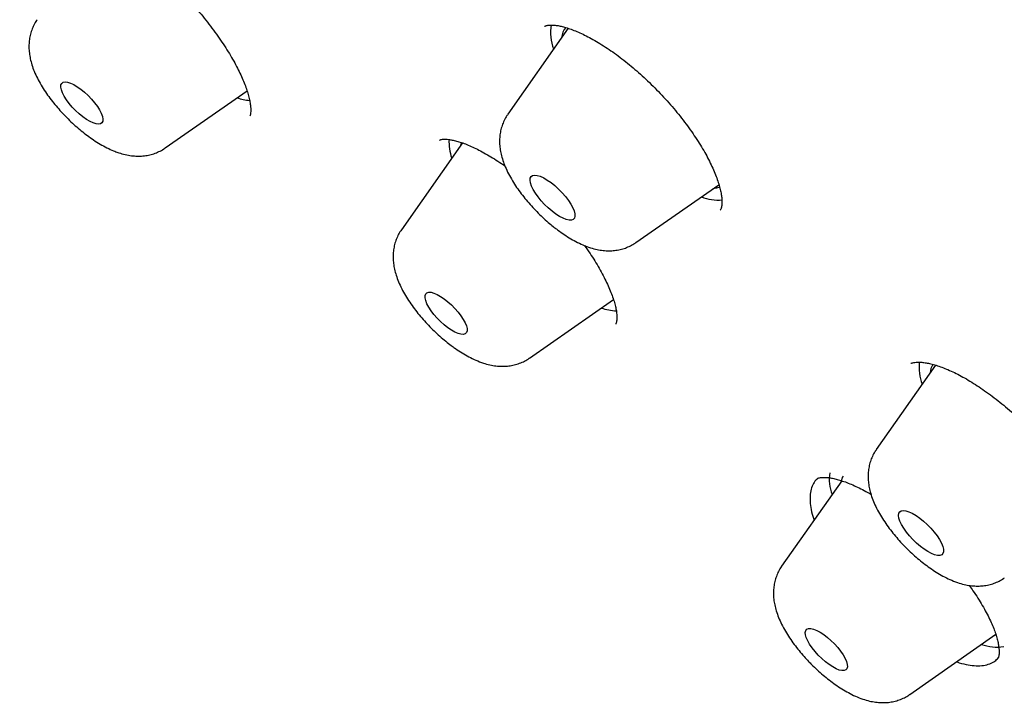
# Model space of a CAD drawing. Units: millimetres. Extents: x 8 to 675, y 12 to 1959.
# Drawn here: x 485 to 498, y 651 to 660 of the extents above; entities that cross this region are included whole.
import ezdxf

# ---------------------------------------------------------------- set-up
doc = ezdxf.new("R2010")
doc.units = ezdxf.units.MM

msp = doc.modelspace()

# ---------------------------------------------------------------- linework, layer by layer
at = {"color": 7, "linetype": 'Continuous', "lineweight": 30}
for p, q in [((492.131, 660.027), (491.317, 658.867)), ((486.701, 658.413), (487.804, 659.184)), ((490.706, 658.481), (489.883, 657.31)), ((493.043, 657.137), (494.163, 657.918)), ((494.181, 657.576), (494.183, 657.578)), ((491.608, 655.58), (492.741, 656.372)), ((497.082, 655.486), (496.283, 654.347)), ((495.818, 653.928), (495.008, 652.777)), ((496.734, 651.047), (497.893, 651.858))]:
    msp.add_line(p, q, dxfattribs=at)
at = {"color": 7, "linetype": 'Continuous', "lineweight": 30, "flags": 128}
for points in [[(485.732, 658.75), (485.688, 658.77), (485.641, 658.798), (485.592, 658.832), (485.542, 658.873), (485.494, 658.917), (485.448, 658.965), (485.406, 659.014), (485.369, 659.064), (485.339, 659.112), (485.316, 659.157), (485.301, 659.198), (485.294, 659.234), (485.296, 659.263), (485.307, 659.284), (485.326, 659.298), (485.352, 659.303), (485.385, 659.299), (485.425, 659.287), (485.468, 659.267), (485.516, 659.239), (485.565, 659.204), (485.614, 659.164), (485.662, 659.119), (485.708, 659.072), (485.75, 659.022), (485.787, 658.973), (485.817, 658.925), (485.84, 658.88), (485.855, 658.839), (485.862, 658.803), (485.86, 658.774), (485.849, 658.752), (485.831, 658.739), (485.804, 658.734), (485.771, 658.737), (485.732, 658.75)], [(490.693, 658.488), (490.68, 658.447), (490.68, 658.443)], [(491.914, 657.56), (491.863, 657.604), (491.814, 657.651), (491.767, 657.702), (491.725, 657.753), (491.689, 657.805), (491.659, 657.854), (491.637, 657.9), (491.622, 657.942), (491.617, 657.978), (491.62, 658.007), (491.632, 658.029), (491.652, 658.042), (491.68, 658.047), (491.715, 658.043), (491.755, 658.031), (491.801, 658.01), (491.85, 657.981), (491.901, 657.946), (491.952, 657.905), (492.003, 657.859), (492.051, 657.81), (492.095, 657.758), (492.135, 657.707), (492.168, 657.656), (492.194, 657.608), (492.212, 657.564), (492.222, 657.525), (492.223, 657.492), (492.216, 657.467), (492.2, 657.449), (492.176, 657.44), (492.144, 657.44), (492.106, 657.448), (492.063, 657.465), (492.016, 657.49), (491.966, 657.522), (491.914, 657.56)], [(494.174, 657.886), (494.131, 657.87), (494.08, 657.861)], [(490.51, 655.991), (490.461, 656.03), (490.412, 656.074), (490.366, 656.121), (490.323, 656.17), (490.285, 656.219), (490.253, 656.268), (490.228, 656.314), (490.211, 656.356), (490.203, 656.393), (490.203, 656.424), (490.211, 656.447), (490.228, 656.462), (490.253, 656.469), (490.285, 656.468), (490.322, 656.458), (490.365, 656.439), (490.412, 656.413), (490.461, 656.38), (490.51, 656.341), (490.559, 656.297), (490.605, 656.25), (490.648, 656.201), (490.686, 656.151), (490.718, 656.103), (490.743, 656.057), (490.76, 656.015), (490.768, 655.978), (490.768, 655.947), (490.76, 655.924), (490.743, 655.908), (490.718, 655.901), (490.686, 655.903), (490.649, 655.913), (490.606, 655.932), (490.559, 655.958), (490.51, 655.991)], [(496.777, 653.135), (496.731, 653.185), (496.689, 653.237), (496.653, 653.288), (496.623, 653.337), (496.602, 653.383), (496.588, 653.425), (496.583, 653.46), (496.587, 653.489), (496.599, 653.51), (496.619, 653.523), (496.648, 653.528), (496.683, 653.523), (496.724, 653.51), (496.769, 653.489), (496.819, 653.46), (496.87, 653.424), (496.921, 653.383), (496.971, 653.337), (497.019, 653.287), (497.064, 653.236), (497.103, 653.184), (497.136, 653.134), (497.161, 653.086), (497.179, 653.042), (497.189, 653.004), (497.189, 652.971), (497.181, 652.946), (497.165, 652.929), (497.14, 652.92), (497.108, 652.92), (497.07, 652.929), (497.027, 652.946), (496.979, 652.972), (496.929, 653.004), (496.878, 653.043), (496.827, 653.087), (496.777, 653.135)], [(495.501, 651.577), (495.458, 651.626), (495.418, 651.675), (495.385, 651.724), (495.359, 651.771), (495.34, 651.814), (495.329, 651.852), (495.327, 651.884), (495.334, 651.909), (495.349, 651.927), (495.372, 651.936), (495.402, 651.936), (495.439, 651.928), (495.48, 651.911), (495.526, 651.887), (495.575, 651.855), (495.624, 651.817), (495.673, 651.775), (495.72, 651.728), (495.764, 651.679), (495.803, 651.63), (495.837, 651.581), (495.863, 651.534), (495.882, 651.491), (495.893, 651.453), (495.895, 651.421), (495.888, 651.395), (495.873, 651.378), (495.85, 651.369), (495.82, 651.369), (495.783, 651.377), (495.741, 651.394), (495.696, 651.418), (495.647, 651.45), (495.598, 651.487), (495.549, 651.53), (495.501, 651.577)], [(497.869, 651.841), (497.875, 651.842), (497.898, 651.849)]]:
    msp.add_lwpolyline(points, dxfattribs=at)
at = {"color": 7, "linetype": 'Continuous', "lineweight": 30}
for centre, radius, start, end in [((492.524, 659.973), 0.63, 170.9783, 200.8883), ((492.266, 659.892), 0.223, 138.9262, 177.3967), ((487.919, 659.871), 0.821, 252.1355, 264.5034), ((491.216, 658.497), 0.691, 177.288, 198.744), ((494.167, 658.417), 0.706, 250.011, 273.0645), ((492.823, 657.027), 0.81, 252.2027, 267.0817), ((497.523, 655.46), 0.664, 174.1525, 200.4365), ((497.253, 655.367), 0.244, 148.8813, 176.2388), ((496.264, 653.95), 0.614, 171.9526, 199.8562), ((496.027, 653.87), 0.225, 148.3005, 169.7791), ((497.91, 652.306), 0.62, 250.2144, 278.5394)]:
    msp.add_arc(centre, radius, start, end, dxfattribs=at)
for points, knots in [([(544.872, 635.345), (544.904, 635.378), (544.964, 635.441), (545.042, 635.524), (545.099, 635.587), (545.145, 635.638), (545.185, 635.684), (545.223, 635.728), (545.261, 635.771), (545.3, 635.818), (545.344, 635.871), (545.39, 635.927), (545.438, 635.987), (545.48, 636.042), (545.517, 636.089), (545.548, 636.13), (545.578, 636.17), (545.61, 636.214), (545.647, 636.265), (545.686, 636.319), (545.723, 636.371), (545.754, 636.417), (545.781, 636.457), (545.806, 636.495), (545.834, 636.536), (545.864, 636.582), (545.897, 636.634), (545.933, 636.691), (545.969, 636.75), (546.006, 636.811), (546.042, 636.87), (546.074, 636.926), (546.101, 636.974), (546.124, 637.014), (546.146, 637.054), (546.173, 637.104), (546.207, 637.167), (546.245, 637.239), (546.282, 637.312), (546.315, 637.378), (546.345, 637.438), (546.373, 637.496), (546.402, 637.558), (546.434, 637.629), (546.469, 637.708), (546.505, 637.789), (546.537, 637.866), (546.565, 637.934), (546.591, 638), (546.618, 638.066), (546.655, 638.164), (546.703, 638.295), (546.759, 638.456), (546.811, 638.617), (546.861, 638.78), (546.911, 638.958), (546.96, 639.145), (547.005, 639.33), (547.045, 639.512), (547.083, 639.696), (547.116, 639.879), (547.147, 640.065), (547.176, 640.255), (547.2, 640.439), (547.218, 640.6), (547.232, 640.733), (547.244, 640.866), (547.255, 641), (547.264, 641.139), (547.273, 641.281), (547.28, 641.428), (547.285, 641.582), (547.289, 641.748), (547.292, 641.93), (547.291, 642.122), (547.289, 642.313), (547.284, 642.489), (547.278, 642.646), (547.272, 642.788), (547.264, 642.935), (547.254, 643.091), (547.241, 643.266), (547.227, 643.431), (547.212, 643.588), (547.198, 643.732), (547.181, 643.882), (547.164, 644.034), (547.145, 644.179), (547.128, 644.309), (547.111, 644.429), (547.094, 644.552), (547.073, 644.692), (547.048, 644.848), (547.019, 645.021), (546.99, 645.187), (546.962, 645.344), (546.936, 645.48), (546.913, 645.602), (546.894, 645.697), (546.88, 645.766), (546.869, 645.816), (546.859, 645.865), (546.846, 645.929), (546.827, 646.018), (546.802, 646.132), (546.773, 646.262), (546.741, 646.405), (546.707, 646.551), (546.671, 646.701), (546.633, 646.854), (546.594, 647.011), (546.555, 647.163), (546.519, 647.297), (546.49, 647.405), (546.467, 647.492), (546.443, 647.577), (546.415, 647.678), (546.379, 647.807), (546.337, 647.952), (546.294, 648.1), (546.245, 648.262), (546.192, 648.437), (546.135, 648.623), (546.077, 648.804), (546.021, 648.978), (545.969, 649.138), (545.921, 649.279), (545.881, 649.398), (545.849, 649.491), (545.826, 649.56), (545.807, 649.614), (545.786, 649.676), (545.76, 649.75), (545.728, 649.84), (545.692, 649.941), (545.651, 650.055), (545.598, 650.203), (545.534, 650.375), (545.462, 650.569), (545.393, 650.75), (545.318, 650.947), (545.23, 651.171), (545.125, 651.436), (545.032, 651.665), (544.959, 651.842), (544.914, 651.951), (544.879, 652.035), (544.854, 652.094), (544.834, 652.142), (544.811, 652.197), (544.779, 652.273), (544.736, 652.372), (544.684, 652.494), (544.621, 652.639), (544.547, 652.808), (544.465, 652.994), (544.375, 653.196), (544.279, 653.409), (544.177, 653.631), (544.073, 653.854), (543.97, 654.076), (543.788, 654.458), (543.527, 654.996), (543.18, 655.686), (542.835, 656.354), (542.488, 657.004), (542.135, 657.651), (541.783, 658.279), (541.428, 658.898), (541.072, 659.506), (540.784, 659.988), (540.574, 660.333), (540.454, 660.53), (540.345, 660.707), (540.25, 660.862), (540.167, 660.994), (540.099, 661.105), (540.043, 661.193), (540, 661.262), (539.961, 661.324), (539.92, 661.39), (539.867, 661.473), (539.804, 661.574), (539.714, 661.715), (539.597, 661.899), (539.452, 662.125), (539.288, 662.38), (539.102, 662.664), (538.896, 662.979), (538.67, 663.319), (538.426, 663.684), (538.161, 664.075), (537.877, 664.491), (537.571, 664.932), (537.251, 665.389), (536.924, 665.85), (536.569, 666.344), (536.193, 666.863), (535.795, 667.402), (535.403, 667.928), (535.016, 668.44), (534.638, 668.934), (534.281, 669.396), (533.946, 669.826), (533.652, 670.199), (533.39, 670.528), (533.148, 670.832), (532.892, 671.15), (532.621, 671.484), (532.308, 671.867), (531.951, 672.301), (531.545, 672.789), (531.113, 673.302), (530.689, 673.8), (530.277, 674.279), (529.886, 674.73), (529.49, 675.181), (529.036, 675.695), (528.53, 676.26), (527.977, 676.87), (527.446, 677.448), (526.939, 677.994), (526.456, 678.509), (526.027, 678.96), (525.651, 679.353), (525.322, 679.695), (524.997, 680.029), (524.669, 680.364), (524.331, 680.707), (523.908, 681.134), (523.392, 681.648), (522.779, 682.253), (522.138, 682.876), (521.469, 683.517), (520.773, 684.176), (520.009, 684.889), (519.184, 685.644), (518.308, 686.433), (517.429, 687.211), (516.541, 687.981), (515.645, 688.743), (514.742, 689.497), (513.838, 690.237), (512.932, 690.964), (512.017, 691.683), (511.09, 692.396), (510.202, 693.064), (509.356, 693.688), (508.552, 694.268), (507.907, 694.725), (507.422, 695.063), (507.099, 695.286), (506.775, 695.508), (506.451, 695.729), (506.13, 695.945), (505.822, 696.151), (505.536, 696.34), (505.274, 696.512), (505.036, 696.667), (504.823, 696.805), (504.634, 696.927), (504.471, 697.031), (504.335, 697.118), (504.223, 697.19), (504.129, 697.249), (504.043, 697.303), (503.946, 697.364), (503.824, 697.441), (503.672, 697.536), (503.488, 697.65), (503.274, 697.783), (503.028, 697.933), (502.773, 698.088), (502.511, 698.246), (502.246, 698.404), (501.969, 698.569), (501.686, 698.734), (501.405, 698.897), (501.128, 699.057), (500.699, 699.3), (500.128, 699.618), (499.448, 699.987), (498.819, 700.318), (498.236, 700.617), (497.674, 700.899), (497.096, 701.18), (496.504, 701.46), (496.018, 701.682), (495.665, 701.839), (495.446, 701.936), (495.248, 702.022), (495.087, 702.091), (494.96, 702.145), (494.864, 702.186), (494.772, 702.224), (494.67, 702.267), (494.554, 702.315), (494.425, 702.368), (494.289, 702.424), (494.135, 702.486), (493.967, 702.553), (493.684, 702.665), (493.301, 702.812), (492.833, 702.985), (492.39, 703.143), (492.019, 703.27), (491.712, 703.372), (491.462, 703.452), (491.218, 703.529), (490.982, 703.601), (490.767, 703.665), (490.578, 703.72), (490.409, 703.768), (490.237, 703.816), (490.048, 703.867), (489.837, 703.922), (489.609, 703.98), (489.404, 704.031), (489.228, 704.072), (489.087, 704.105), (488.949, 704.136), (488.816, 704.165), (488.695, 704.191), (488.59, 704.213), (488.501, 704.231), (488.418, 704.248), (488.322, 704.267), (488.204, 704.29), (488.062, 704.316), (487.903, 704.345), (487.759, 704.369), (487.633, 704.39), (487.53, 704.407), (487.423, 704.423), (487.318, 704.439), (487.226, 704.452), (487.151, 704.463), (487.093, 704.471), (487.042, 704.478), (486.989, 704.485), (486.929, 704.492), (486.861, 704.501), (486.77, 704.512), (486.657, 704.525), (486.526, 704.539), (486.346, 704.558), (486.119, 704.578), (485.845, 704.599), (485.575, 704.615), (485.315, 704.626), (485.068, 704.632), (484.858, 704.635), (484.682, 704.634), (484.537, 704.632), (484.391, 704.629), (484.252, 704.624), (484.115, 704.618), (483.983, 704.611), (483.856, 704.603), (483.748, 704.595), (483.663, 704.588), (483.595, 704.582), (483.525, 704.575), (483.447, 704.568), (483.355, 704.558), (483.251, 704.546), (483.129, 704.531), (482.998, 704.513), (482.866, 704.493), (482.749, 704.475), (482.653, 704.458), (482.57, 704.444), (482.491, 704.429), (482.404, 704.412), (482.314, 704.394), (482.226, 704.375), (482.146, 704.357), (482.069, 704.339), (481.989, 704.32), (481.853, 704.287), (481.686, 704.242), (481.469, 704.179), (481.271, 704.116), (481.065, 704.046), (480.855, 703.968), (480.69, 703.902), (480.56, 703.847), (480.475, 703.81), (480.384, 703.769), (480.29, 703.725), (480.197, 703.681), (480.118, 703.642), (480.05, 703.607), (479.995, 703.579), (479.944, 703.552), (479.893, 703.525), (479.836, 703.493), (479.767, 703.455), (479.692, 703.412), (479.619, 703.369), (479.55, 703.327), (479.476, 703.282), (479.394, 703.23), (479.31, 703.175), (479.236, 703.126), (479.177, 703.085), (479.128, 703.051), (479.078, 703.016), (479.023, 702.976), (478.964, 702.932), (478.904, 702.888), (478.847, 702.844), (478.795, 702.803), (478.748, 702.765), (478.701, 702.728), (478.651, 702.687), (478.593, 702.638), (478.535, 702.589), (478.482, 702.543), (478.435, 702.502), (478.389, 702.46), (478.327, 702.404), (478.248, 702.33), (478.188, 702.273), (478.155, 702.242)], [0, 0, 0, 0, 0.001474, 0.002735, 0.003789, 0.004712, 0.005541, 0.006284, 0.007144, 0.00801, 0.008981, 0.010169, 0.011275, 0.012362, 0.013259, 0.013968, 0.014666, 0.015495, 0.016465, 0.017545, 0.018501, 0.019384, 0.020053, 0.020702, 0.021451, 0.022299, 0.023244, 0.024266, 0.025361, 0.026407, 0.02751, 0.028525, 0.029349, 0.029987, 0.030647, 0.031447, 0.032587, 0.033905, 0.035162, 0.036293, 0.037299, 0.038197, 0.039219, 0.040407, 0.041725, 0.043169, 0.044426, 0.045497, 0.046524, 0.047605, 0.048741, 0.051292, 0.053912, 0.056415, 0.058888, 0.061597, 0.064674, 0.067557, 0.070077, 0.072932, 0.075894, 0.078251, 0.081173, 0.084286, 0.086275, 0.088168, 0.090045, 0.091954, 0.093921, 0.095947, 0.097949, 0.100089, 0.102367, 0.104842, 0.107566, 0.110232, 0.112604, 0.114681, 0.116516, 0.118275, 0.120486, 0.12268, 0.125137, 0.12691, 0.128759, 0.130675, 0.132659, 0.13457, 0.136209, 0.137578, 0.139092, 0.140829, 0.142778, 0.144904, 0.147204, 0.148917, 0.150667, 0.152166, 0.153365, 0.154097, 0.154646, 0.155186, 0.155843, 0.156983, 0.158362, 0.159942, 0.161628, 0.163413, 0.165124, 0.166917, 0.168792, 0.170639, 0.172193, 0.173442, 0.174388, 0.175197, 0.17636, 0.177887, 0.179614, 0.181305, 0.182958, 0.185115, 0.187205, 0.189228, 0.191184, 0.192995, 0.194558, 0.195873, 0.196941, 0.197615, 0.198132, 0.198735, 0.19964, 0.200564, 0.201674, 0.202961, 0.204266, 0.206488, 0.208572, 0.210516, 0.212336, 0.214891, 0.217692, 0.220741, 0.222144, 0.223287, 0.224166, 0.22478, 0.225135, 0.225691, 0.226486, 0.227519, 0.228791, 0.230302, 0.232052, 0.23404, 0.236071, 0.238303, 0.240605, 0.242882, 0.245134, 0.247362, 0.254507, 0.261384, 0.267993, 0.274333, 0.280548, 0.286899, 0.292607, 0.298424, 0.304352, 0.306371, 0.308261, 0.309939, 0.311404, 0.312656, 0.313696, 0.314524, 0.315168, 0.315647, 0.316262, 0.317044, 0.317995, 0.319105, 0.321031, 0.323157, 0.325482, 0.328194, 0.331135, 0.334305, 0.337703, 0.34133, 0.345185, 0.349269, 0.353577, 0.35787, 0.362017, 0.367224, 0.372179, 0.376882, 0.381715, 0.386249, 0.390484, 0.394421, 0.39806, 0.400733, 0.403494, 0.406411, 0.409483, 0.412709, 0.41696, 0.421453, 0.426189, 0.431166, 0.435247, 0.439477, 0.443705, 0.447812, 0.453801, 0.45951, 0.464939, 0.470088, 0.474957, 0.479546, 0.482955, 0.486191, 0.489334, 0.492559, 0.495871, 0.499271, 0.504963, 0.510885, 0.517037, 0.523418, 0.530029, 0.536871, 0.545067, 0.553256, 0.561436, 0.569608, 0.577938, 0.586261, 0.594575, 0.602881, 0.611253, 0.619768, 0.628428, 0.635739, 0.64315, 0.650661, 0.653639, 0.656632, 0.659641, 0.662666, 0.665703, 0.668606, 0.671284, 0.673737, 0.675964, 0.677967, 0.679745, 0.681297, 0.682555, 0.683612, 0.68447, 0.685192, 0.68606, 0.687209, 0.688648, 0.690384, 0.692417, 0.694747, 0.697375, 0.699711, 0.70224, 0.704952, 0.707687, 0.710392, 0.713068, 0.715713, 0.722834, 0.729729, 0.735694, 0.74148, 0.747094, 0.752581, 0.758963, 0.765173, 0.767565, 0.769909, 0.771993, 0.773766, 0.774961, 0.775956, 0.776796, 0.777847, 0.779192, 0.780454, 0.781899, 0.783525, 0.785333, 0.787253, 0.79256, 0.797635, 0.802479, 0.807101, 0.809935, 0.812722, 0.815464, 0.81816, 0.820711, 0.822765, 0.824616, 0.826535, 0.828691, 0.831169, 0.833844, 0.836688, 0.838385, 0.840055, 0.841699, 0.843318, 0.844805, 0.846055, 0.847095, 0.848025, 0.849074, 0.850595, 0.852324, 0.854265, 0.856427, 0.857648, 0.858929, 0.860271, 0.861649, 0.862832, 0.863764, 0.864445, 0.865022, 0.865692, 0.866457, 0.867317, 0.868271, 0.869932, 0.871625, 0.873319, 0.876869, 0.880453, 0.884081, 0.887578, 0.890879, 0.89406, 0.896108, 0.898115, 0.900083, 0.90216, 0.903933, 0.90583, 0.907708, 0.909361, 0.910421, 0.911362, 0.912287, 0.913411, 0.914739, 0.916273, 0.917925, 0.920064, 0.922035, 0.923769, 0.925234, 0.926313, 0.927514, 0.928843, 0.930294, 0.931684, 0.932888, 0.933938, 0.935076, 0.936433, 0.940122, 0.94289, 0.946494, 0.949624, 0.952683, 0.956409, 0.957753, 0.959064, 0.960593, 0.962242, 0.963792, 0.965236, 0.966281, 0.967229, 0.968081, 0.968873, 0.96985, 0.971059, 0.972474, 0.973752, 0.974901, 0.976153, 0.977658, 0.979311, 0.980735, 0.98175, 0.982573, 0.983476, 0.984499, 0.985619, 0.986799, 0.987858, 0.988868, 0.98976, 0.990561, 0.991495, 0.99261, 0.9938, 0.994768, 0.995616, 0.996386, 0.997348, 0.998552, 1, 1, 1, 1]), ([(461.407, 685.897), (461.371, 685.861), (461.303, 685.793), (461.217, 685.705), (461.153, 685.637), (461.102, 685.583), (461.06, 685.537), (461.025, 685.498), (460.982, 685.451), (460.929, 685.391), (460.86, 685.311), (460.798, 685.237), (460.746, 685.174), (460.71, 685.129), (460.679, 685.09), (460.653, 685.056), (460.628, 685.024), (460.602, 684.99), (460.569, 684.947), (460.533, 684.899), (460.497, 684.849), (460.463, 684.802), (460.427, 684.751), (460.388, 684.695), (460.345, 684.633), (460.302, 684.569), (460.258, 684.502), (460.212, 684.43), (460.166, 684.357), (460.123, 684.286), (460.083, 684.219), (460.046, 684.156), (460.01, 684.093), (459.969, 684.019), (459.924, 683.938), (459.88, 683.854), (459.841, 683.778), (459.804, 683.705), (459.766, 683.628), (459.725, 683.542), (459.679, 683.443), (459.632, 683.337), (459.584, 683.227), (459.54, 683.12), (459.502, 683.025), (459.468, 682.936), (459.438, 682.857), (459.41, 682.779), (459.385, 682.708), (459.363, 682.643), (459.341, 682.577), (459.317, 682.505), (459.292, 682.427), (459.268, 682.347), (459.245, 682.271), (459.222, 682.191), (459.198, 682.106), (459.173, 682.013), (459.149, 681.92), (459.126, 681.827), (459.104, 681.734), (459.083, 681.639), (459.061, 681.538), (459.037, 681.423), (459.012, 681.292), (458.986, 681.15), (458.962, 681.004), (458.941, 680.862), (458.922, 680.724), (458.904, 680.584), (458.888, 680.441), (458.873, 680.298), (458.861, 680.164), (458.851, 680.032), (458.842, 679.892), (458.832, 679.729), (458.824, 679.545), (458.819, 679.34), (458.816, 679.123), (458.816, 678.917), (458.819, 678.73), (458.824, 678.573), (458.829, 678.43), (458.835, 678.299), (458.841, 678.186), (458.847, 678.086), (458.853, 677.99), (458.86, 677.882), (458.87, 677.757), (458.882, 677.622), (458.895, 677.482), (458.908, 677.343), (458.923, 677.205), (458.939, 677.069), (458.955, 676.937), (458.971, 676.814), (458.986, 676.704), (458.999, 676.611), (459.011, 676.528), (459.023, 676.449), (459.036, 676.365), (459.05, 676.272), (459.067, 676.17), (459.087, 676.05), (459.111, 675.91), (459.14, 675.748), (459.173, 675.569), (459.212, 675.372), (459.249, 675.192), (459.283, 675.034), (459.311, 674.902), (459.34, 674.774), (459.366, 674.658), (459.39, 674.557), (459.41, 674.472), (459.43, 674.389), (459.451, 674.301), (459.477, 674.197), (459.505, 674.085), (459.536, 673.963), (459.568, 673.84), (459.602, 673.714), (459.636, 673.585), (459.676, 673.44), (459.722, 673.278), (459.768, 673.119), (459.813, 672.964), (459.856, 672.818), (459.903, 672.662), (459.952, 672.504), (459.999, 672.355), (460.04, 672.225), (460.072, 672.127), (460.095, 672.057), (460.113, 672.001), (460.133, 671.939), (460.158, 671.867), (460.186, 671.781), (460.217, 671.69), (460.249, 671.595), (460.31, 671.416), (460.399, 671.162), (460.517, 670.837), (460.631, 670.529), (460.733, 670.258), (460.825, 670.022), (460.904, 669.82), (460.979, 669.632), (461.046, 669.466), (461.105, 669.323), (461.154, 669.202), (461.198, 669.097), (461.235, 669.008), (461.266, 668.934), (461.29, 668.876), (461.311, 668.828), (461.335, 668.771), (461.369, 668.691), (461.415, 668.584), (461.47, 668.458), (461.532, 668.315), (461.602, 668.155), (461.685, 667.967), (461.784, 667.747), (461.899, 667.494), (462.027, 667.216), (462.178, 666.895), (462.353, 666.529), (462.548, 666.129), (462.749, 665.723), (462.953, 665.321), (463.158, 664.922), (463.365, 664.527), (463.63, 664.03), (463.954, 663.434), (464.342, 662.741), (464.74, 662.048), (465.15, 661.35), (465.578, 660.638), (466.02, 659.92), (466.48, 659.192), (466.858, 658.604), (467.148, 658.161), (467.342, 657.866), (467.538, 657.572), (467.717, 657.306), (467.871, 657.078), (467.995, 656.895), (468.103, 656.736), (468.192, 656.606), (468.264, 656.502), (468.318, 656.424), (468.359, 656.364), (468.393, 656.314), (468.426, 656.268), (468.461, 656.216), (468.501, 656.159), (468.569, 656.062), (468.67, 655.916), (468.813, 655.712), (468.978, 655.478), (469.167, 655.211), (469.38, 654.913), (469.615, 654.586), (469.872, 654.232), (470.152, 653.85), (470.456, 653.438), (470.786, 652.996), (471.139, 652.53), (471.511, 652.042), (471.903, 651.534), (472.316, 651.006), (472.754, 650.452), (473.218, 649.873), (473.708, 649.268), (474.223, 648.642), (474.762, 647.995), (475.327, 647.326), (475.918, 646.638), (476.511, 645.956), (477.105, 645.282), (477.698, 644.619), (478.313, 643.941), (478.951, 643.249), (479.606, 642.547), (480.279, 641.836), (480.97, 641.118), (481.683, 640.388), (482.422, 639.642), (483.188, 638.882), (483.981, 638.107), (484.796, 637.323), (485.634, 636.532), (486.488, 635.739), (487.359, 634.945), (488.174, 634.214), (488.702, 633.751), (488.932, 633.549)], [0, 0, 0, 0, 0.002659, 0.004971, 0.006948, 0.008634, 0.010049, 0.011212, 0.012362, 0.014639, 0.017284, 0.020376, 0.022037, 0.023522, 0.024802, 0.025878, 0.026784, 0.027923, 0.029313, 0.030999, 0.032672, 0.034181, 0.035526, 0.037625, 0.039519, 0.04154, 0.043689, 0.045944, 0.048301, 0.050546, 0.052611, 0.054484, 0.056356, 0.058518, 0.061197, 0.063785, 0.066034, 0.06805, 0.070332, 0.072943, 0.075643, 0.079073, 0.082233, 0.085232, 0.088276, 0.090466, 0.092785, 0.095061, 0.09706, 0.098784, 0.100576, 0.102562, 0.104831, 0.107101, 0.1092, 0.111126, 0.113683, 0.116217, 0.118735, 0.12125, 0.123764, 0.126278, 0.128912, 0.131911, 0.135451, 0.139286, 0.143121, 0.146888, 0.150443, 0.15378, 0.157715, 0.161344, 0.164676, 0.167856, 0.171356, 0.175187, 0.179962, 0.184994, 0.190288, 0.195811, 0.199956, 0.203697, 0.207039, 0.210099, 0.212925, 0.214982, 0.217117, 0.219628, 0.222515, 0.225765, 0.228966, 0.232124, 0.235241, 0.238317, 0.24135, 0.244155, 0.246587, 0.248645, 0.250402, 0.252061, 0.253913, 0.255957, 0.258194, 0.260623, 0.263798, 0.26731, 0.271171, 0.275383, 0.279944, 0.282656, 0.285479, 0.288262, 0.29071, 0.292817, 0.294581, 0.296004, 0.297981, 0.300091, 0.302407, 0.304928, 0.307654, 0.309975, 0.312605, 0.315557, 0.318832, 0.322429, 0.325196, 0.328128, 0.331224, 0.334484, 0.337546, 0.340092, 0.342121, 0.343332, 0.34425, 0.345373, 0.346959, 0.348531, 0.350374, 0.352265, 0.354127, 0.360742, 0.36698, 0.372841, 0.378325, 0.382369, 0.386181, 0.389731, 0.392921, 0.395456, 0.397696, 0.399642, 0.401293, 0.402649, 0.403711, 0.404482, 0.405313, 0.406878, 0.408892, 0.411209, 0.413825, 0.41674, 0.419954, 0.424125, 0.428711, 0.433711, 0.439126, 0.446038, 0.453291, 0.460454, 0.467518, 0.474483, 0.481349, 0.488116, 0.500264, 0.51208, 0.523563, 0.535498, 0.547318, 0.559263, 0.571332, 0.583527, 0.588341, 0.593175, 0.598027, 0.602831, 0.606225, 0.609215, 0.611799, 0.613978, 0.615582, 0.616863, 0.617821, 0.61852, 0.619269, 0.62011, 0.621041, 0.622063, 0.624859, 0.628166, 0.631986, 0.636317, 0.641159, 0.646513, 0.652207, 0.658384, 0.665044, 0.672188, 0.679802, 0.687647, 0.695836, 0.704369, 0.713245, 0.722657, 0.732427, 0.742554, 0.753039, 0.763882, 0.775081, 0.786639, 0.797236, 0.808118, 0.819283, 0.830732, 0.842465, 0.854265, 0.86634, 0.878689, 0.891312, 0.904447, 0.917866, 0.931569, 0.945557, 0.959828, 0.974121, 0.988687, 1, 1, 1, 1]), ([(494.525, 629.677), (494.459, 629.727), (493.492, 630.453), (491.639, 631.97), (488.989, 634.217), (486.388, 636.565), (483.833, 638.998), (481.34, 641.507), (478.923, 644.074), (476.597, 646.684), (474.377, 649.322), (472.276, 651.97), (470.307, 654.612), (468.483, 657.233), (466.815, 659.816), (465.313, 662.344), (463.986, 664.804), (462.843, 667.178), (461.89, 669.453), (461.133, 671.615), (460.578, 673.65), (460.227, 675.546), (460.082, 677.291), (460.145, 678.874), (460.416, 680.285), (460.891, 681.517), (461.57, 682.561), (462.446, 683.41), (463.516, 684.061), (464.772, 684.507), (466.206, 684.748), (467.811, 684.781), (469.575, 684.606), (471.488, 684.224), (473.538, 683.638), (475.713, 682.851), (477.999, 681.869), (480.383, 680.693), (482.8, 679.373), (484.448, 678.36), (485.248, 677.868)], [0, 0, 0, 0, 0.002043, 0.029709, 0.056703, 0.083698, 0.110692, 0.137686, 0.16468, 0.191675, 0.218669, 0.245663, 0.272658, 0.299652, 0.326646, 0.353641, 0.380635, 0.407629, 0.434624, 0.461618, 0.488612, 0.515606, 0.542601, 0.569595, 0.596589, 0.623584, 0.650578, 0.677572, 0.704567, 0.731561, 0.758555, 0.78555, 0.812544, 0.839538, 0.866533, 0.893527, 0.920521, 0.947515, 0.97451, 1, 1, 1, 1]), ([(485.509, 661.37), (485.509, 661.37), (485.509, 661.369), (485.512, 661.371), (485.524, 661.374), (485.546, 661.378), (485.579, 661.378), (485.62, 661.374), (485.67, 661.365), (485.727, 661.35), (485.777, 661.333), (485.82, 661.317), (485.864, 661.299), (485.928, 661.27), (486.008, 661.229), (486.093, 661.18), (486.184, 661.124), (486.277, 661.062), (486.374, 660.992), (486.472, 660.916), (486.572, 660.835), (486.671, 660.749), (486.769, 660.659), (486.865, 660.565), (486.959, 660.469), (487.051, 660.369), (487.141, 660.267), (487.228, 660.162), (487.311, 660.055), (487.391, 659.948), (487.465, 659.841), (487.534, 659.736), (487.596, 659.634), (487.651, 659.536), (487.698, 659.443), (487.74, 659.354), (487.775, 659.268), (487.803, 659.188), (487.825, 659.114), (487.841, 659.047), (487.85, 658.989), (487.854, 658.94), (487.854, 658.901), (487.851, 658.873), (487.846, 658.855), (487.843, 658.847), (487.843, 658.847), (487.843, 658.848)], [0, 0, 0, 0, 0.002043, 0.02566, 0.047572, 0.070761, 0.093027, 0.115066, 0.137147, 0.159391, 0.181842, 0.189135, 0.201583, 0.223994, 0.24682, 0.270169, 0.293975, 0.318158, 0.342632, 0.367302, 0.392074, 0.416845, 0.441522, 0.466035, 0.490294, 0.514634, 0.539317, 0.564262, 0.589374, 0.614543, 0.639609, 0.664449, 0.688947, 0.713003, 0.736548, 0.759969, 0.783617, 0.807212, 0.830649, 0.853819, 0.87662, 0.898979, 0.920877, 0.942394, 0.963772, 0.985346, 1, 1, 1, 1]), ([(484.976, 660.141), (484.97, 660.134), (484.949, 660.106), (484.922, 660.053), (484.895, 659.984), (484.876, 659.913), (484.866, 659.84), (484.863, 659.766), (484.869, 659.691), (484.882, 659.613), (484.904, 659.531), (484.935, 659.444), (484.977, 659.354), (485.027, 659.262), (485.084, 659.171), (485.146, 659.084), (485.212, 659), (485.282, 658.919), (485.355, 658.841), (485.43, 658.766), (485.509, 658.695), (485.59, 658.628), (485.673, 658.564), (485.759, 658.505), (485.847, 658.451), (485.936, 658.404), (485.995, 658.379), (486.023, 658.368)], [0, 0, 0, 0, 0.012393, 0.045088, 0.077493, 0.10989, 0.142621, 0.176123, 0.210979, 0.247953, 0.287962, 0.331754, 0.378946, 0.42696, 0.473581, 0.518649, 0.56254, 0.605654, 0.648319, 0.690815, 0.733379, 0.776203, 0.819574, 0.863843, 0.909471, 0.957065, 1, 1, 1, 1]), ([(491.812, 660.05), (491.813, 660.051), (491.816, 660.054), (491.827, 660.059), (491.845, 660.065), (491.872, 660.069), (491.908, 660.071), (491.954, 660.068), (492.007, 660.06), (492.067, 660.046), (492.134, 660.026), (492.209, 659.999), (492.289, 659.966), (492.375, 659.924), (492.465, 659.876), (492.56, 659.821), (492.657, 659.758), (492.756, 659.69), (492.856, 659.616), (492.956, 659.536), (493.055, 659.452), (493.154, 659.364), (493.251, 659.271), (493.347, 659.174), (493.441, 659.074), (493.532, 658.971), (493.619, 658.867), (493.701, 658.762), (493.778, 658.657), (493.849, 658.553), (493.914, 658.452), (493.972, 658.353), (494.024, 658.257), (494.07, 658.163), (494.109, 658.073), (494.141, 657.987), (494.167, 657.908), (494.185, 657.836), (494.197, 657.772), (494.203, 657.717), (494.204, 657.671), (494.202, 657.637), (494.197, 657.611), (494.191, 657.594), (494.186, 657.583), (494.183, 657.58), (494.182, 657.579)], [0, 0, 0, 0, 0.026401, 0.050347, 0.072454, 0.093375, 0.115532, 0.137055, 0.158319, 0.179066, 0.200284, 0.221974, 0.244116, 0.26666, 0.289536, 0.312668, 0.335974, 0.35938, 0.382811, 0.406198, 0.429424, 0.452736, 0.476276, 0.5, 0.523853, 0.547775, 0.571685, 0.595511, 0.619193, 0.64268, 0.665917, 0.688819, 0.711812, 0.734869, 0.757905, 0.780819, 0.80351, 0.825872, 0.847812, 0.869267, 0.890221, 0.910744, 0.930395, 0.952302, 0.975879, 1, 1, 1, 1]), ([(491.318, 658.865), (491.31, 658.855), (491.288, 658.824), (491.26, 658.767), (491.234, 658.698), (491.216, 658.627), (491.207, 658.554), (491.206, 658.48), (491.212, 658.404), (491.227, 658.326), (491.25, 658.243), (491.283, 658.156), (491.326, 658.065), (491.378, 657.973), (491.435, 657.883), (491.498, 657.796), (491.564, 657.713), (491.634, 657.632), (491.708, 657.555), (491.784, 657.48), (491.858, 657.414), (491.907, 657.373), (491.929, 657.355)], [0, 0, 0, 0, 0.021617, 0.063756, 0.105569, 0.147432, 0.189799, 0.233259, 0.278595, 0.32683, 0.379159, 0.43643, 0.497807, 0.559614, 0.619498, 0.677432, 0.733925, 0.789482, 0.844516, 0.89938, 0.954365, 1, 1, 1, 1]), ([(490.399, 658.518), (490.399, 658.519), (490.4, 658.519), (490.402, 658.521), (490.415, 658.526), (490.435, 658.53), (490.462, 658.532), (490.499, 658.531), (490.543, 658.525), (490.596, 658.515), (490.658, 658.498), (490.727, 658.475), (490.804, 658.444), (490.886, 658.407), (490.973, 658.362), (491.065, 658.31), (491.16, 658.251), (491.232, 658.204), (491.272, 658.175), (491.279, 658.17)], [0, 0, 0, 0, 0.027205, 0.117089, 0.181528, 0.241317, 0.304506, 0.357123, 0.41257, 0.471207, 0.531389, 0.593159, 0.65638, 0.720828, 0.78623, 0.852302, 0.918774, 0.985412, 1, 1, 1, 1]), ([(486.023, 658.368), (486.04, 658.361), (486.086, 658.344), (486.16, 658.323), (486.244, 658.308), (486.323, 658.302), (486.4, 658.304), (486.475, 658.315), (486.547, 658.334), (486.616, 658.362), (486.668, 658.389), (486.694, 658.409), (486.7, 658.414)], [0, 0, 0, 0, 0.0807804, 0.2156748, 0.338413, 0.4524856, 0.5607709, 0.6652838, 0.7673654, 0.8679012, 0.9674977, 1, 1, 1, 1]), ([(491.929, 657.355), (491.944, 657.344), (491.986, 657.31), (492.058, 657.259), (492.145, 657.202), (492.236, 657.15), (492.332, 657.104), (492.426, 657.069), (492.517, 657.044), (492.6, 657.031), (492.679, 657.026), (492.755, 657.03), (492.83, 657.042), (492.902, 657.063), (492.97, 657.093), (493.017, 657.118), (493.039, 657.135), (493.042, 657.138)], [0, 0, 0, 0, 0.041893, 0.122085, 0.204063, 0.289051, 0.378267, 0.472643, 0.5507, 0.622063, 0.688637, 0.752031, 0.813358, 0.873354, 0.932508, 0.991158, 1, 1, 1, 1]), ([(489.884, 657.309), (489.877, 657.3), (489.856, 657.271), (489.828, 657.216), (489.801, 657.147), (489.783, 657.076), (489.773, 657.003), (489.771, 656.93), (489.777, 656.854), (489.79, 656.776), (489.813, 656.694), (489.845, 656.607), (489.887, 656.516), (489.937, 656.424), (489.995, 656.334), (490.057, 656.247), (490.123, 656.163), (490.193, 656.082), (490.266, 656.004), (490.342, 655.93), (490.42, 655.859), (490.497, 655.795), (490.547, 655.757), (490.57, 655.74)], [0, 0, 0, 0, 0.017408, 0.057525, 0.097303, 0.137091, 0.177313, 0.218514, 0.261419, 0.306978, 0.356323, 0.410336, 0.468435, 0.527331, 0.58447, 0.63972, 0.693551, 0.746449, 0.798817, 0.850992, 0.903262, 0.955868, 1, 1, 1, 1]), ([(492.35, 657.099), (492.364, 657.08), (492.403, 657.026), (492.46, 656.94), (492.522, 656.84), (492.578, 656.741), (492.628, 656.645), (492.672, 656.553), (492.708, 656.466), (492.738, 656.384), (492.76, 656.31), (492.776, 656.245), (492.785, 656.189), (492.788, 656.143), (492.788, 656.105), (492.784, 656.076), (492.779, 656.056), (492.775, 656.044), (492.772, 656.041), (492.772, 656.04), (492.772, 656.04)], [0, 0, 0, 0, 0.035063, 0.095118, 0.155696, 0.216749, 0.278028, 0.339153, 0.399735, 0.459404, 0.517805, 0.574629, 0.629655, 0.682833, 0.735897, 0.790782, 0.846686, 0.904872, 0.967988, 1, 1, 1, 1]), ([(490.57, 655.74), (490.585, 655.729), (490.628, 655.698), (490.702, 655.649), (490.793, 655.597), (490.888, 655.551), (490.982, 655.514), (491.073, 655.489), (491.156, 655.474), (491.235, 655.469), (491.312, 655.471), (491.387, 655.483), (491.459, 655.503), (491.527, 655.531), (491.577, 655.557), (491.602, 655.576), (491.607, 655.58)], [0, 0, 0, 0, 0.0455943, 0.1340926, 0.2253135, 0.3209696, 0.4221528, 0.5071476, 0.5847329, 0.6569349, 0.7255503, 0.7918301, 0.8566052, 0.9204251, 0.9836673, 1, 1, 1, 1]), ([(496.749, 655.507), (496.749, 655.507), (496.75, 655.508), (496.758, 655.513), (496.775, 655.519), (496.802, 655.524), (496.839, 655.527), (496.885, 655.526), (496.939, 655.52), (497.001, 655.509), (497.071, 655.491), (497.146, 655.466), (497.228, 655.435), (497.313, 655.397), (497.403, 655.352), (497.497, 655.3), (497.594, 655.241), (497.693, 655.176), (497.795, 655.105), (497.898, 655.028), (498.001, 654.945), (498.104, 654.858), (498.205, 654.767), (498.303, 654.673), (498.398, 654.576), (498.49, 654.477), (498.577, 654.377), (498.661, 654.275), (498.741, 654.172), (498.815, 654.069), (498.884, 653.967), (498.946, 653.867), (499.002, 653.77), (499.051, 653.677), (499.092, 653.588), (499.126, 653.505), (499.152, 653.429), (499.172, 653.358), (499.186, 653.294), (499.193, 653.237), (499.195, 653.189), (499.193, 653.15), (499.188, 653.121), (499.182, 653.1), (499.176, 653.089), (499.174, 653.085), (499.173, 653.084), (499.173, 653.084)], [0, 0, 0, 0, 0.019546, 0.042501, 0.063881, 0.08656, 0.108306, 0.129837, 0.151419, 0.173183, 0.195171, 0.217361, 0.239707, 0.262152, 0.284431, 0.306956, 0.329839, 0.35303, 0.376473, 0.400101, 0.423848, 0.447643, 0.471403, 0.495075, 0.518613, 0.541944, 0.565334, 0.588872, 0.612516, 0.636205, 0.659853, 0.683382, 0.706716, 0.729786, 0.752527, 0.774882, 0.796726, 0.818697, 0.840597, 0.862387, 0.884051, 0.90563, 0.927238, 0.949113, 0.971822, 0.99661, 1, 1, 1, 1]), ([(496.284, 654.346), (496.274, 654.332), (496.251, 654.298), (496.222, 654.239), (496.197, 654.169), (496.181, 654.097), (496.173, 654.025), (496.172, 653.95), (496.18, 653.874), (496.196, 653.795), (496.22, 653.712), (496.254, 653.624), (496.299, 653.533), (496.351, 653.441), (496.41, 653.351), (496.473, 653.265), (496.54, 653.182), (496.604, 653.109), (496.646, 653.065), (496.664, 653.047)], [0, 0, 0, 0, 0.032976, 0.083253, 0.1332, 0.183273, 0.234034, 0.286213, 0.340782, 0.399005, 0.462307, 0.531543, 0.605302, 0.678912, 0.750128, 0.819084, 0.886407, 0.952684, 1, 1, 1, 1]), ([(495.495, 653.959), (495.481, 653.947), (495.449, 653.918), (495.416, 653.855), (495.394, 653.772), (495.387, 653.677), (495.399, 653.568), (495.418, 653.475), (495.439, 653.415), (495.445, 653.398)], [0, 0, 0, 0, 0.114476, 0.278432, 0.442909, 0.606864, 0.770661, 0.934979, 1, 1, 1, 1]), ([(495.493, 653.96), (495.493, 653.96), (495.493, 653.96), (495.5, 653.964), (495.516, 653.969), (495.542, 653.973), (495.579, 653.974), (495.624, 653.972), (495.678, 653.964), (495.74, 653.951), (495.81, 653.931), (495.886, 653.905), (495.967, 653.872), (496.052, 653.832), (496.134, 653.79), (496.188, 653.759), (496.212, 653.745)], [0, 0, 0, 0, 0.05735, 0.12973, 0.198789, 0.271765, 0.343628, 0.415704, 0.488681, 0.562791, 0.637942, 0.713866, 0.790231, 0.866671, 0.942002, 1, 1, 1, 1]), ([(496.664, 653.047), (496.677, 653.033), (496.715, 652.994), (496.78, 652.933), (496.86, 652.864), (496.942, 652.798), (497.027, 652.737), (497.114, 652.681), (497.205, 652.629), (497.301, 652.584), (497.395, 652.548), (497.486, 652.524), (497.568, 652.511), (497.648, 652.507), (497.724, 652.511), (497.798, 652.523), (497.87, 652.544), (497.938, 652.574), (497.984, 652.599), (498.006, 652.616), (498.008, 652.618)], [0, 0, 0, 0, 0.033607, 0.096661, 0.159969, 0.223881, 0.288867, 0.355527, 0.424657, 0.497253, 0.574044, 0.63724, 0.69505, 0.749022, 0.80045, 0.850224, 0.898934, 0.946971, 0.994607, 1, 1, 1, 1]), ([(495.009, 652.776), (495.004, 652.769), (494.984, 652.742), (494.957, 652.69), (494.929, 652.622), (494.91, 652.551), (494.899, 652.478), (494.896, 652.405), (494.901, 652.329), (494.914, 652.251), (494.935, 652.17), (494.966, 652.083), (495.007, 651.993), (495.057, 651.901), (495.114, 651.81), (495.175, 651.723), (495.241, 651.639), (495.307, 651.562), (495.351, 651.514), (495.371, 651.493)], [0, 0, 0, 0, 0.016644, 0.067866, 0.11861, 0.169316, 0.220513, 0.272874, 0.327297, 0.384962, 0.4473, 0.515523, 0.589181, 0.664418, 0.737543, 0.808219, 0.877016, 0.944563, 1, 1, 1, 1]), ([(497.535, 652.518), (497.553, 652.494), (497.594, 652.436), (497.653, 652.345), (497.713, 652.247), (497.766, 652.152), (497.812, 652.062), (497.85, 651.977), (497.881, 651.899), (497.904, 651.827), (497.922, 651.761), (497.933, 651.702), (497.938, 651.65), (497.939, 651.608), (497.936, 651.575), (497.931, 651.552), (497.926, 651.539), (497.923, 651.534), (497.923, 651.535), (497.923, 651.535)], [0, 0, 0, 0, 0.045748, 0.110896, 0.175628, 0.239682, 0.302805, 0.36476, 0.425324, 0.484703, 0.54497, 0.605164, 0.665081, 0.724625, 0.783907, 0.843285, 0.90358, 0.966766, 1, 1, 1, 1]), ([(495.371, 651.493), (495.384, 651.479), (495.422, 651.44), (495.487, 651.378), (495.566, 651.308), (495.648, 651.242), (495.732, 651.18), (495.818, 651.122), (495.908, 651.07), (496.003, 651.022), (496.097, 650.985), (496.188, 650.958), (496.271, 650.943), (496.351, 650.936), (496.428, 650.938), (496.503, 650.948), (496.576, 650.967), (496.645, 650.994), (496.698, 651.021), (496.725, 651.042), (496.733, 651.048)], [0, 0, 0, 0, 0.033117, 0.095221, 0.157519, 0.22032, 0.284064, 0.349308, 0.416786, 0.487447, 0.562169, 0.62605, 0.684286, 0.738332, 0.789573, 0.838984, 0.887214, 0.934693, 0.981713, 1, 1, 1, 1]), ([(497.364, 651.488), (497.377, 651.484), (497.433, 651.464), (497.523, 651.445), (497.632, 651.432), (497.73, 651.437), (497.814, 651.458), (497.88, 651.491), (497.912, 651.525), (497.926, 651.54)], [0, 0, 0, 0, 0.048277, 0.211943, 0.375637, 0.539854, 0.703549, 0.867152, 1, 1, 1, 1])]:
    msp.add_open_spline(points, degree=3, knots=knots, dxfattribs=at)

doc.saveas('drawing.dxf')
